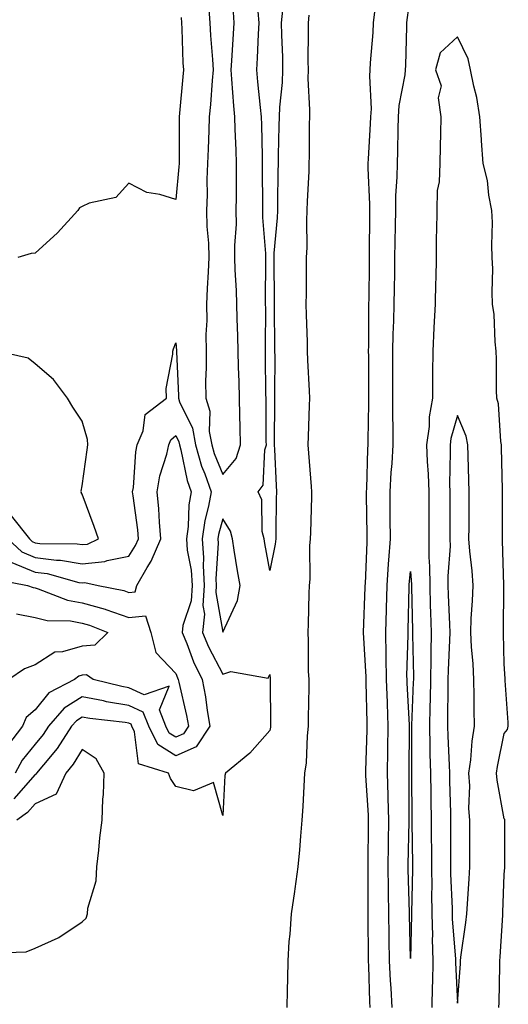
# Model space of a CAD drawing. Units: inches. Extents: x 979043 to 981683, y 7208138 to 7210778.
# Drawn here: x 980415 to 980519, y 7209463 to 7209673 of the extents above; entities that cross this region are included whole.
import ezdxf

# ---------------------------------------------------------------- set-up
doc = ezdxf.new("R2010")
doc.units = ezdxf.units.IN
doc.header["$MEASUREMENT"] = 0
doc.layers.add('Contour_97907208', color=7, linetype='Continuous', true_color=0x4c3d53)

msp = doc.modelspace()

# ---------------------------------------------------------------- linework, layer by layer
at = {"layer": 'Contour_97907208'}
for points in [[(980494.13, 7209461.92, 3128), (980493.93, 7209466.04, 3128), (980493.8, 7209467.68, 3128), (980493.6, 7209471.92, 3128), (980493.53, 7209476.45, 3128), (980493.5, 7209477.37, 3128), (980493.43, 7209481.92, 3128), (980493.37, 7209486.61, 3128), (980493.35, 7209487.23, 3128), (980493.29, 7209491.92, 3128), (980493.36, 7209496.61, 3128), (980493.37, 7209497.23, 3128), (980493.44, 7209501.92, 3128), (980493.29, 7209506.69, 3128), (980493.29, 7209507.15, 3128), (980493.14, 7209511.92, 3128), (980493.23, 7209516.74, 3128), (980493.24, 7209517.1, 3128), (980493.32, 7209521.92, 3128), (980493.14, 7209526.82, 3128), (980493.13, 7209527, 3128), (980492.95, 7209531.92, 3128), (980492.88, 7209536.76, 3128), (980492.86, 7209537.1, 3128), (980492.8, 7209541.92, 3128), (980492.94, 7209546.82, 3128), (980492.95, 7209547.02, 3128), (980493.1, 7209551.92, 3128), (980493.4, 7209556.57, 3128), (980493.47, 7209557.35, 3128), (980493.79, 7209561.92, 3128), (980493.75, 7209566.22, 3128), (980493.75, 7209567.62, 3128), (980493.71, 7209571.92, 3128), (980493.95, 7209576.02, 3128), (980494.13, 7209577.99, 3128), (980494.38, 7209581.92, 3128), (980494.38, 7209585.59, 3128), (980494.33, 7209588.19, 3128), (980494.33, 7209591.92, 3128), (980494.32, 7209595.65, 3128), (980494.32, 7209598.19, 3128), (980494.31, 7209601.92, 3128), (980494.4, 7209605.57, 3128), (980494.52, 7209608.38, 3128), (980494.6, 7209611.92, 3128), (980494.65, 7209615.32, 3128), (980494.71, 7209618.58, 3128), (980494.75, 7209621.92, 3128), (980494.79, 7209625.18, 3128), (980494.88, 7209628.76, 3128), (980494.92, 7209631.92, 3128), (980494.95, 7209635.03, 3128), (980495.25, 7209639.11, 3128), (980495.28, 7209641.92, 3128), (980495.38, 7209644.6, 3128), (980495.42, 7209649.3, 3128), (980495.52, 7209651.92, 3128), (980495.68, 7209654.3, 3128), (980496.95, 7209660.83, 3128), (980497.03, 7209661.92, 3128), (980497.09, 7209662.88, 3128), (980497.26, 7209671.14, 3128), (980497.3, 7209671.92, 3128), (980497.38, 7209672.6, 3128), (980498.05, 7209677.8, 3128)], [(980455.11, 7209674.85, 3129), (980455.26, 7209671.92, 3129), (980455.41, 7209669.28, 3129), (980455.83, 7209664.13, 3129), (980455.97, 7209661.92, 3129), (980455.78, 7209659.65, 3129), (980455.4, 7209654.56, 3129), (980455.18, 7209651.92, 3129), (980455.1, 7209648.97, 3129), (980454.9, 7209645.08, 3129), (980454.81, 7209641.92, 3129), (980454.68, 7209638.56, 3129), (980454.73, 7209635.24, 3129), (980454.59, 7209631.92, 3129), (980454.68, 7209628.54, 3129), (980454.99, 7209624.99, 3129), (980455.07, 7209621.92, 3129), (980454.95, 7209618.83, 3129), (980454.71, 7209615.26, 3129), (980454.59, 7209611.92, 3129), (980454.62, 7209608.5, 3129), (980454.46, 7209605.51, 3129), (980454.49, 7209601.92, 3129), (980454.51, 7209598.37, 3129), (980454.4, 7209595.57, 3129), (980454.41, 7209591.92, 3129), (980455.27, 7209589.15, 3129), (980455.16, 7209584.81, 3129), (980455.69, 7209581.92, 3129), (980456.2, 7209580.08, 3129), (980458.05, 7209575.65, 3129), (980460.92, 7209579.05, 3129), (980461.84, 7209581.92, 3129), (980461.77, 7209585.63, 3129), (980461.68, 7209588.29, 3129), (980461.61, 7209591.92, 3129), (980461.53, 7209595.4, 3129), (980461.41, 7209598.56, 3129), (980461.33, 7209601.92, 3129), (980461.27, 7209605.14, 3129), (980461.09, 7209608.89, 3129), (980461.02, 7209611.92, 3129), (980460.95, 7209614.83, 3129), (980460.69, 7209619.28, 3129), (980460.62, 7209621.92, 3129), (980460.61, 7209624.48, 3129), (980460.94, 7209629.03, 3129), (980460.93, 7209631.92, 3129), (980460.94, 7209634.81, 3129), (980461, 7209638.97, 3129), (980461.01, 7209641.92, 3129), (980460.9, 7209644.77, 3129), (980460.69, 7209649.28, 3129), (980460.59, 7209651.92, 3129), (980460.38, 7209654.24, 3129), (980460.01, 7209659.97, 3129), (980459.85, 7209661.92, 3129), (980459.95, 7209663.81, 3129), (980460.37, 7209669.6, 3129), (980460.5, 7209671.92, 3129), (980460.33, 7209674.21, 3129)], [(980470.81, 7209674.67, 3128), (980470.5, 7209671.92, 3128), (980470.55, 7209669.42, 3128), (980470.76, 7209664.63, 3128), (980470.8, 7209661.92, 3128), (980470.73, 7209659.24, 3128), (980470.13, 7209653.99, 3128), (980470.06, 7209651.92, 3128), (980470.02, 7209649.95, 3128), (980469.86, 7209643.74, 3128), (980469.83, 7209641.92, 3128), (980469.78, 7209640.18, 3128), (980469.73, 7209633.6, 3128), (980469.68, 7209631.92, 3128), (980469.62, 7209630.34, 3128), (980468.95, 7209622.82, 3128), (980468.91, 7209621.92, 3128), (980468.91, 7209621.06, 3128), (980469, 7209612.86, 3128), (980469, 7209611.92, 3128), (980469.02, 7209610.96, 3128), (980469.09, 7209602.96, 3128), (980469.11, 7209601.92, 3128), (980469.13, 7209600.83, 3128), (980469.04, 7209592.92, 3128), (980469.06, 7209591.92, 3128), (980469.04, 7209590.92, 3128), (980469, 7209582.86, 3128), (980468.98, 7209581.92, 3128), (980469.04, 7209580.92, 3128), (980469.4, 7209573.27, 3128), (980469.49, 7209571.92, 3128), (980469.46, 7209570.51, 3128), (980469.37, 7209563.23, 3128), (980469.34, 7209561.92, 3128), (980469.23, 7209560.75, 3128), (980468.05, 7209555.18, 3128), (980467.03, 7209560.9, 3128), (980466.87, 7209561.92, 3128), (980466.48, 7209563.48, 3128), (980466.38, 7209570.24, 3128), (980465.6, 7209571.92, 3128), (980466.64, 7209573.33, 3128), (980467.01, 7209580.88, 3128), (980467.35, 7209581.92, 3128), (980467.33, 7209582.64, 3128), (980467.3, 7209591.16, 3128), (980467.28, 7209591.92, 3128), (980467.26, 7209592.7, 3128), (980467.18, 7209601.04, 3128), (980467.16, 7209601.92, 3128), (980467.14, 7209602.84, 3128), (980467.21, 7209611.08, 3128), (980467.19, 7209611.92, 3128), (980467.17, 7209612.8, 3128), (980467.26, 7209621.12, 3128), (980467.23, 7209621.92, 3128), (980467.23, 7209622.74, 3128), (980466.59, 7209630.46, 3128), (980466.59, 7209633.38, 3128), (980466.55, 7209640.42, 3128), (980466.55, 7209641.92, 3128), (980466.5, 7209643.48, 3128), (980466.34, 7209650.2, 3128), (980466.27, 7209651.92, 3128), (980466.11, 7209653.87, 3128), (980465.51, 7209659.38, 3128), (980465.3, 7209661.92, 3128), (980465.44, 7209664.52, 3128), (980465.65, 7209669.52, 3128), (980465.78, 7209671.92, 3128), (980465.6, 7209674.38, 3128)], [(980489.44, 7209461.92, 3129), (980489.37, 7209463.25, 3129), (980489.18, 7209470.79, 3129), (980489.12, 7209471.92, 3129), (980489.1, 7209472.97, 3129), (980489.07, 7209480.9, 3129), (980489.06, 7209481.92, 3129), (980489.04, 7209482.92, 3129), (980489.04, 7209490.94, 3129), (980489.02, 7209491.92, 3129), (980489.04, 7209492.9, 3129), (980489.1, 7209500.87, 3129), (980489.11, 7209501.92, 3129), (980489.09, 7209502.96, 3129), (980488.53, 7209511.43, 3129), (980488.52, 7209511.92, 3129), (980488.53, 7209512.39, 3129), (980488.81, 7209521.16, 3129), (980488.83, 7209521.92, 3129), (980488.8, 7209522.66, 3129), (980488.61, 7209531.35, 3129), (980488.59, 7209531.92, 3129), (980488.58, 7209532.45, 3129), (980488.05, 7209541.92, 3129), (980488.41, 7209551.57, 3129), (980488.42, 7209551.92, 3129), (980488.45, 7209552.31, 3129), (980488.81, 7209561.16, 3129), (980488.86, 7209561.92, 3129), (980488.85, 7209562.72, 3129), (980488.71, 7209571.26, 3129), (980488.71, 7209571.92, 3129), (980488.75, 7209572.62, 3129), (980488.95, 7209581.02, 3129), (980489.01, 7209581.92, 3129), (980489.01, 7209582.88, 3129), (980489.16, 7209590.81, 3129), (980489.16, 7209593.03, 3129), (980489.15, 7209600.83, 3129), (980489.14, 7209601.92, 3129), (980489.17, 7209603.05, 3129), (980489.18, 7209610.79, 3129), (980489.21, 7209611.92, 3129), (980489.23, 7209613.09, 3129), (980489.32, 7209620.65, 3129), (980489.34, 7209621.92, 3129), (980489.35, 7209623.23, 3129), (980489.36, 7209630.61, 3129), (980489.38, 7209631.92, 3129), (980489.4, 7209633.27, 3129), (980489.03, 7209640.94, 3129), (980489.04, 7209641.92, 3129), (980489.08, 7209642.96, 3129), (980489.57, 7209650.4, 3129), (980489.63, 7209651.92, 3129), (980489.74, 7209653.6, 3129), (980489.39, 7209660.59, 3129), (980489.5, 7209661.92, 3129), (980489.57, 7209663.44, 3129), (980490.09, 7209669.89, 3129), (980490.19, 7209671.92, 3129), (980490.44, 7209674.3, 3129)], [(980449.19, 7209673.07, 3128), (980449.25, 7209671.92, 3128), (980449.33, 7209670.65, 3128), (980449.56, 7209663.42, 3128), (980449.65, 7209661.92, 3128), (980449.52, 7209660.44, 3128), (980448.82, 7209652.68, 3128), (980448.75, 7209651.92, 3128), (980448.73, 7209651.24, 3128), (980448.75, 7209642.62, 3128), (980448.73, 7209641.92, 3128), (980448.71, 7209641.26, 3128), (980448.05, 7209634.26, 3128), (980444.6, 7209635.36, 3128), (980441.87, 7209635.73, 3128), (980438.05, 7209637.76, 3128), (980435.27, 7209634.71, 3128), (980429.6, 7209633.48, 3128), (980428.05, 7209632.78, 3128), (980427.49, 7209632.47, 3128), (980427.16, 7209631.92, 3128), (980422.8, 7209627.17, 3128), (980418.05, 7209622.86, 3128), (980417.19, 7209622.78, 3128), (980414.36, 7209621.92, 3128)], [(980476.41, 7209673.56, 3129), (980476.22, 7209671.92, 3129), (980476.25, 7209670.12, 3129), (980476.21, 7209663.76, 3129), (980476.25, 7209661.92, 3129), (980476.19, 7209660.06, 3129), (980476.55, 7209653.42, 3129), (980476.5, 7209651.92, 3129), (980476.48, 7209650.34, 3129), (980476.44, 7209643.54, 3129), (980476.41, 7209641.92, 3129), (980476.36, 7209640.22, 3129), (980476.04, 7209633.93, 3129), (980475.98, 7209631.92, 3129), (980475.9, 7209629.77, 3129), (980475.95, 7209624.03, 3129), (980475.86, 7209621.92, 3129), (980475.86, 7209619.73, 3129), (980475.79, 7209614.19, 3129), (980475.78, 7209611.92, 3129), (980475.83, 7209609.71, 3129), (980476.03, 7209603.95, 3129), (980476.07, 7209601.92, 3129), (980476.11, 7209599.99, 3129), (980476.46, 7209593.5, 3129), (980476.5, 7209591.92, 3129), (980476.46, 7209590.34, 3129), (980476.24, 7209583.74, 3129), (980476.2, 7209581.92, 3129), (980476.32, 7209580.18, 3129), (980476.91, 7209573.07, 3129), (980476.99, 7209571.92, 3129), (980476.96, 7209570.83, 3129), (980476.73, 7209563.25, 3129), (980476.7, 7209561.92, 3129), (980476.57, 7209560.44, 3129), (980476.63, 7209553.33, 3129), (980476.48, 7209551.92, 3129), (980476.41, 7209550.28, 3129), (980476.22, 7209543.76, 3129), (980476.15, 7209541.92, 3129), (980476.27, 7209540.14, 3129), (980476.26, 7209533.7, 3129), (980476.38, 7209531.92, 3129), (980476.37, 7209530.24, 3129), (980476.27, 7209523.7, 3129), (980476.27, 7209521.92, 3129), (980476.02, 7209519.89, 3129), (980475.83, 7209514.15, 3129), (980475.49, 7209511.92, 3129), (980475.3, 7209509.17, 3129), (980475.14, 7209504.83, 3129), (980474.92, 7209501.92, 3129), (980474.6, 7209498.46, 3129), (980474.38, 7209495.59, 3129), (980474.04, 7209491.92, 3129), (980473.38, 7209487.25, 3129), (980473.31, 7209486.67, 3129), (980472.6, 7209481.92, 3129), (980472.35, 7209477.62, 3129), (980472.16, 7209476.04, 3129), (980471.89, 7209471.92, 3129), (980471.84, 7209468.13, 3129), (980471.75, 7209465.63, 3129), (980471.71, 7209461.92, 3129)], [(980516.92, 7209461.92, 3128), (980516.97, 7209463.01, 3128), (980517.07, 7209470.94, 3128), (980517.11, 7209471.92, 3128), (980517.2, 7209472.76, 3128), (980517.74, 7209481.61, 3128), (980517.77, 7209481.92, 3128), (980517.78, 7209482.19, 3128), (980518.05, 7209490.32, 3128), (980518.17, 7209491.8, 3128), (980518.18, 7209491.92, 3128), (980518.18, 7209501.92, 3128), (980518.16, 7209502.02, 3128), (980518.05, 7209502.17, 3128), (980516.53, 7209510.4, 3128), (980516.43, 7209511.92, 3128), (980516.61, 7209513.35, 3128), (980518.05, 7209520.38, 3128), (980518.74, 7209521.24, 3128), (980518.91, 7209521.92, 3128), (980518.85, 7209522.72, 3128), (980518.25, 7209531.72, 3128), (980518.23, 7209531.92, 3128), (980518.22, 7209532.08, 3128), (980518.05, 7209535.26, 3128), (980517.91, 7209541.78, 3128), (980517.9, 7209541.92, 3128), (980517.91, 7209542.06, 3128), (980517.98, 7209551.84, 3128), (980517.98, 7209552, 3128), (980517.7, 7209561.57, 3128), (980517.68, 7209561.92, 3128), (980517.68, 7209562.29, 3128), (980517.66, 7209571.53, 3128), (980517.66, 7209571.92, 3128), (980517.65, 7209572.33, 3128), (980517.49, 7209581.35, 3128), (980517.47, 7209581.92, 3128), (980517.33, 7209582.64, 3128), (980516.81, 7209590.69, 3128), (980516.45, 7209591.92, 3128), (980516.43, 7209593.54, 3128), (980516.36, 7209600.22, 3128), (980516.34, 7209601.92, 3128), (980516.08, 7209603.89, 3128), (980515.91, 7209609.77, 3128), (980515.55, 7209611.92, 3128), (980515.46, 7209614.52, 3128), (980515.59, 7209619.46, 3128), (980515.5, 7209621.92, 3128), (980515.4, 7209624.56, 3128), (980515.52, 7209629.4, 3128), (980515.42, 7209631.92, 3128), (980514.79, 7209635.18, 3128), (980514.46, 7209638.33, 3128), (980513.57, 7209641.92, 3128), (980513.22, 7209646.76, 3128), (980513.19, 7209647.06, 3128), (980512.84, 7209651.92, 3128), (980512.17, 7209656.04, 3128), (980511.55, 7209658.42, 3128), (980510.87, 7209661.92, 3128), (980510.37, 7209664.24, 3128), (980508.05, 7209668.93, 3128), (980504.41, 7209665.57, 3128), (980503.4, 7209661.92, 3128), (980504.62, 7209658.48, 3128), (980503.98, 7209655.98, 3128), (980504.53, 7209651.92, 3128), (980504.49, 7209648.37, 3128), (980504.36, 7209645.61, 3128), (980504.32, 7209641.92, 3128), (980504.16, 7209638.03, 3128), (980503.78, 7209636.2, 3128), (980503.67, 7209631.92, 3128), (980503.63, 7209627.49, 3128), (980503.56, 7209626.41, 3128), (980503.52, 7209621.92, 3128), (980503.43, 7209617.31, 3128), (980503.39, 7209616.59, 3128), (980503.3, 7209611.92, 3128), (980503.01, 7209606.96, 3128), (980503.02, 7209606.88, 3128), (980502.79, 7209601.92, 3128), (980502.76, 7209597.21, 3128), (980502.76, 7209596.63, 3128), (980502.74, 7209591.92, 3128), (980502.04, 7209587.92, 3128), (980502.01, 7209585.88, 3128), (980501.49, 7209581.92, 3128), (980501.6, 7209578.37, 3128), (980501.83, 7209575.71, 3128), (980501.95, 7209571.92, 3128), (980501.96, 7209568.01, 3128), (980501.95, 7209565.83, 3128), (980501.96, 7209561.92, 3128), (980501.99, 7209557.99, 3128), (980502.14, 7209556.02, 3128), (980502.16, 7209551.92, 3128), (980502.29, 7209547.68, 3128), (980502.32, 7209546.2, 3128), (980502.45, 7209541.92, 3128), (980502.39, 7209537.58, 3128), (980502.42, 7209536.3, 3128), (980502.36, 7209531.92, 3128), (980502.26, 7209527.7, 3128), (980502.19, 7209526.06, 3128), (980502.09, 7209521.92, 3128), (980502.2, 7209517.76, 3128), (980502.21, 7209516.08, 3128), (980502.34, 7209511.92, 3128), (980502.4, 7209507.58, 3128), (980502.4, 7209506.26, 3128), (980502.45, 7209501.92, 3128), (980502.49, 7209497.49, 3128), (980502.51, 7209496.37, 3128), (980502.54, 7209491.92, 3128), (980502.58, 7209487.39, 3128), (980502.56, 7209486.43, 3128), (980502.6, 7209481.92, 3128), (980502.73, 7209477.25, 3128), (980502.71, 7209476.59, 3128), (980502.84, 7209471.92, 3128), (980502.77, 7209467.21, 3128), (980502.71, 7209466.59, 3128), (980502.62, 7209461.92, 3128)], [(980412.26, 7209561.92, 3128), (980415.25, 7209559.11, 3128), (980418.05, 7209557.94, 3128), (980422.61, 7209557.35, 3128), (980423.48, 7209557.35, 3128), (980428.05, 7209556.59, 3128), (980432.92, 7209557.06, 3128), (980433.42, 7209557.29, 3128), (980438.05, 7209558.21, 3128), (980439.48, 7209560.49, 3128), (980440.09, 7209561.92, 3128), (980439.92, 7209563.8, 3128), (980438.92, 7209571.04, 3128), (980438.84, 7209571.92, 3128), (980439, 7209572.88, 3128), (980439.51, 7209580.47, 3128), (980439.82, 7209581.92, 3128), (980441.11, 7209584.97, 3128), (980441.53, 7209588.44, 3128), (980446.08, 7209591.92, 3128), (980445.99, 7209593.97, 3128), (980447.42, 7209601.3, 3128), (980447.38, 7209601.92, 3128), (980447.56, 7209602.41, 3128), (980448.05, 7209603.72, 3128), (980448.17, 7209602.04, 3128), (980448.17, 7209601.92, 3128), (980448.18, 7209601.8, 3128), (980448.6, 7209592.47, 3128), (980448.6, 7209591.92, 3128), (980448.84, 7209591.12, 3128), (980451.6, 7209585.47, 3128), (980452.26, 7209581.92, 3128), (980453.53, 7209577.39, 3128), (980454.2, 7209575.77, 3128), (980455.54, 7209571.92, 3128), (980455.02, 7209568.89, 3128), (980454.19, 7209565.79, 3128), (980453.67, 7209561.92, 3128), (980453.97, 7209557.84, 3128), (980453.85, 7209556.12, 3128), (980454.09, 7209551.92, 3128), (980453.82, 7209547.7, 3128), (980454.15, 7209545.83, 3128), (980453.74, 7209541.92, 3128), (980455, 7209538.87, 3128), (980458.05, 7209533.05, 3128), (980459.76, 7209533.64, 3128), (980467.76, 7209532.21, 3128), (980468.05, 7209532.94, 3128), (980468.17, 7209532.04, 3128), (980468.18, 7209531.92, 3128), (980468.18, 7209531.8, 3128), (980468.25, 7209522.12, 3128), (980468.24, 7209521.92, 3128), (980468.22, 7209521.74, 3128), (980468.05, 7209521.06, 3128), (980463.79, 7209516.18, 3128), (980458.63, 7209511.92, 3128), (980458.52, 7209511.45, 3128), (980458.05, 7209502.92, 3128), (980456.05, 7209509.91, 3128), (980451.8, 7209508.17, 3128), (980448.05, 7209509.09, 3128), (980446.91, 7209510.79, 3128), (980446.47, 7209511.92, 3128), (980440.09, 7209513.95, 3128), (980439.26, 7209520.71, 3128), (980438.67, 7209521.92, 3128), (980438.49, 7209522.37, 3128), (980438.05, 7209522.56, 3128), (980437.27, 7209522.7, 3128), (980429.69, 7209523.56, 3128), (980428.05, 7209523.89, 3128), (980426.85, 7209523.11, 3128), (980425.82, 7209521.92, 3128), (980422.77, 7209517.19, 3128), (980419.83, 7209513.7, 3128), (980418.37, 7209511.92, 3128), (980418.27, 7209511.71, 3128), (980418.05, 7209511.61, 3128), (980413.53, 7209506.43, 3128)], [(980412.95, 7209566.82, 3129), (980416.82, 7209561.92, 3129), (980417.45, 7209561.31, 3129), (980418.05, 7209561.08, 3129), (980419.02, 7209560.94, 3129), (980426.99, 7209560.85, 3129), (980428.05, 7209560.67, 3129), (980429.18, 7209560.79, 3129), (980431.54, 7209561.92, 3129), (980430.65, 7209564.52, 3129), (980428.05, 7209571.43, 3129), (980427.88, 7209571.76, 3129), (980427.93, 7209571.92, 3129), (980427.88, 7209572.1, 3129), (980428.05, 7209573.23, 3129), (980429.13, 7209580.85, 3129), (980429.28, 7209581.92, 3129), (980429.22, 7209583.09, 3129), (980428.05, 7209587.02, 3129), (980426.09, 7209589.97, 3129), (980424.97, 7209591.92, 3129), (980421.97, 7209595.85, 3129), (980418.05, 7209599.24, 3129), (980416.56, 7209600.44, 3129), (980409.92, 7209601.92, 3129)], [(980413.09, 7209556.88, 3127), (980418.05, 7209554.81, 3127), (980420.61, 7209554.48, 3127), (980427.36, 7209552.62, 3127), (980428.05, 7209552.51, 3127), (980428.68, 7209552.56, 3127), (980431.5, 7209551.92, 3127), (980436.98, 7209550.85, 3127), (980438.05, 7209550.47, 3127), (980439.38, 7209550.59, 3127), (980439.72, 7209551.92, 3127), (980441.93, 7209555.79, 3127), (980442.79, 7209557.17, 3127), (980444.85, 7209561.92, 3127), (980444.54, 7209565.44, 3127), (980444.42, 7209568.29, 3127), (980444.07, 7209571.92, 3127), (980444.64, 7209575.34, 3127), (980446.12, 7209579.99, 3127), (980446.54, 7209581.92, 3127), (980446.99, 7209582.99, 3127), (980448.05, 7209583.91, 3127), (980448.7, 7209582.56, 3127), (980448.82, 7209581.92, 3127), (980449.12, 7209580.85, 3127), (980450.46, 7209574.32, 3127), (980451.29, 7209571.92, 3127), (980450.82, 7209569.15, 3127), (980450.67, 7209564.54, 3127), (980450.32, 7209561.92, 3127), (980450.49, 7209559.48, 3127), (980451.32, 7209555.2, 3127), (980451.51, 7209551.92, 3127), (980451.3, 7209548.66, 3127), (980449.57, 7209543.44, 3127), (980449.42, 7209541.92, 3127), (980450.37, 7209539.6, 3127), (980451.81, 7209535.69, 3127), (980453.63, 7209531.92, 3127), (980454.34, 7209528.21, 3127), (980454.7, 7209525.26, 3127), (980455.27, 7209521.92, 3127), (980452.41, 7209517.56, 3127), (980448.05, 7209515.61, 3127), (980444.19, 7209518.05, 3127), (980442.29, 7209521.92, 3127), (980441.1, 7209524.97, 3127), (980438.05, 7209526.35, 3127), (980433.29, 7209527.15, 3127), (980432.65, 7209527.33, 3127), (980428.05, 7209528.23, 3127), (980424.21, 7209525.77, 3127), (980420.92, 7209521.92, 3127), (980419.8, 7209520.18, 3127), (980418.05, 7209518.09, 3127), (980415.29, 7209514.69, 3127), (980413.83, 7209511.92, 3127)], [(980409.47, 7209553.33, 3126), (980416.42, 7209551.92, 3126), (980417.64, 7209551.51, 3126), (980418.05, 7209551.43, 3126), (980418.7, 7209551.26, 3126), (980424.92, 7209548.8, 3126), (980428.05, 7209548.25, 3126), (980433.01, 7209546.88, 3126), (980433.14, 7209546.82, 3126), (980438.05, 7209545.16, 3126), (980441.59, 7209545.46, 3126), (980442.75, 7209541.92, 3126), (980443.81, 7209537.68, 3126), (980448.05, 7209533.19, 3126), (980448.39, 7209532.27, 3126), (980448.56, 7209531.92, 3126), (980448.67, 7209531.3, 3126), (980450.34, 7209524.21, 3126), (980450.74, 7209521.92, 3126), (980449.67, 7209520.3, 3126), (980448.05, 7209519.58, 3126), (980446.61, 7209520.49, 3126), (980445.91, 7209521.92, 3126), (980444.54, 7209525.44, 3126), (980446.62, 7209530.49, 3126), (980441.31, 7209528.66, 3126), (980438.05, 7209530.14, 3126), (980436.53, 7209530.4, 3126), (980430.41, 7209531.92, 3126), (980429.03, 7209532.9, 3126), (980428.05, 7209532.82, 3126), (980427.35, 7209532.62, 3126), (980426.46, 7209531.92, 3126), (980420.94, 7209529.03, 3126), (980418.05, 7209525.42, 3126), (980416.14, 7209523.83, 3126), (980415.36, 7209521.92, 3126), (980412.19, 7209517.78, 3126)], [(980414.09, 7209545.88, 3125), (980418.05, 7209545.1, 3125), (980420.59, 7209544.46, 3125), (980425.59, 7209544.38, 3125), (980428.05, 7209543.95, 3125), (980429.65, 7209543.52, 3125), (980433.52, 7209541.92, 3125), (980430.77, 7209539.21, 3125), (980428.05, 7209538.99, 3125), (980423.91, 7209537.78, 3125), (980422.23, 7209537.74, 3125), (980418.05, 7209535.05, 3125), (980415.77, 7209534.19, 3125), (980412.46, 7209531.92, 3125)], [(980409.75, 7209473.62, 3129), (980416.14, 7209473.83, 3129), (980418.05, 7209474.6, 3129), (980422.94, 7209476.82, 3129), (980423.1, 7209476.86, 3129), (980428.05, 7209480.22, 3129), (980428.96, 7209481.02, 3129), (980429.19, 7209481.92, 3129), (980429.3, 7209483.17, 3129), (980431.03, 7209488.95, 3129), (980431.19, 7209491.92, 3129), (980431.63, 7209495.51, 3129), (980431.81, 7209498.15, 3129), (980432.34, 7209501.92, 3129), (980432.48, 7209506.35, 3129), (980432.62, 7209507.35, 3129), (980432.74, 7209511.92, 3129), (980431.08, 7209514.95, 3129), (980428.05, 7209516.98, 3129), (980426.15, 7209513.83, 3129), (980424.58, 7209511.92, 3129), (980422.55, 7209507.43, 3129), (980418.05, 7209505.36, 3129), (980416.44, 7209503.52, 3129), (980414.14, 7209501.92, 3129)]]:
    msp.add_polyline3d(points, dxfattribs=at)
for points in [[(980508.05, 7209462.88, 3129), (980508.69, 7209471.28, 3129), (980508.72, 7209471.92, 3129), (980508.8, 7209472.68, 3129), (980509.89, 7209480.08, 3129), (980510.07, 7209481.92, 3129), (980510.19, 7209484.07, 3129), (980510.6, 7209489.38, 3129), (980510.73, 7209491.92, 3129), (980510.73, 7209494.6, 3129), (980510.7, 7209499.28, 3129), (980510.69, 7209501.92, 3129), (980510.49, 7209504.36, 3129), (980510.7, 7209509.26, 3129), (980510.53, 7209511.92, 3129), (980510.91, 7209514.79, 3129), (980511.23, 7209518.74, 3129), (980511.72, 7209521.92, 3129), (980511.66, 7209525.53, 3129), (980511.64, 7209528.33, 3129), (980511.59, 7209531.92, 3129), (980511.41, 7209535.28, 3129), (980511.08, 7209538.89, 3129), (980510.9, 7209541.92, 3129), (980511.03, 7209544.89, 3129), (980511.3, 7209548.68, 3129), (980511.43, 7209551.92, 3129), (980511.2, 7209555.08, 3129), (980510.73, 7209559.24, 3129), (980510.53, 7209561.92, 3129), (980510.54, 7209564.4, 3129), (980510.59, 7209569.38, 3129), (980510.6, 7209571.92, 3129), (980510.53, 7209574.4, 3129), (980510.34, 7209579.63, 3129), (980510.28, 7209581.92, 3129), (980509.9, 7209583.78, 3129), (980508.05, 7209588.19, 3129), (980506.68, 7209583.29, 3129), (980506.5, 7209581.92, 3129), (980506.55, 7209580.42, 3129), (980506.38, 7209573.58, 3129), (980506.43, 7209571.92, 3129), (980506.44, 7209570.3, 3129), (980506.48, 7209563.5, 3129), (980506.48, 7209561.92, 3129), (980506.49, 7209560.36, 3129), (980506.04, 7209553.93, 3129), (980506.05, 7209551.92, 3129), (980506.11, 7209549.99, 3129), (980506.38, 7209543.6, 3129), (980506.43, 7209541.92, 3129), (980506.41, 7209540.28, 3129), (980506.08, 7209533.89, 3129), (980506.05, 7209531.92, 3129), (980506, 7209529.87, 3129), (980505.98, 7209523.99, 3129), (980505.93, 7209521.92, 3129), (980505.99, 7209519.85, 3129), (980506.31, 7209513.66, 3129), (980506.36, 7209511.92, 3129), (980506.38, 7209510.26, 3129), (980506.56, 7209503.4, 3129), (980506.59, 7209501.92, 3129), (980506.59, 7209500.46, 3129), (980506.58, 7209493.4, 3129), (980506.59, 7209491.92, 3129), (980506.59, 7209490.46, 3129), (980506.91, 7209483.07, 3129), (980506.92, 7209481.92, 3129), (980506.95, 7209480.81, 3129), (980507.65, 7209472.31, 3129), (980507.66, 7209471.92, 3129), (980507.66, 7209471.53, 3129)], [(980458.05, 7209542.02, 3129), (980461.21, 7209548.76, 3129), (980461.75, 7209551.92, 3129), (980461.21, 7209555.08, 3129), (980460.51, 7209559.46, 3129), (980460.1, 7209561.92, 3129), (980459.69, 7209563.56, 3129), (980458.05, 7209566.18, 3129), (980457.15, 7209562.82, 3129), (980457.03, 7209561.92, 3129), (980457.1, 7209560.96, 3129), (980456.58, 7209553.38, 3129), (980456.66, 7209551.92, 3129), (980456.57, 7209550.44, 3129)], [(980498.05, 7209472.43, 3127), (980497.82, 7209481.69, 3127), (980497.82, 7209482.15, 3127), (980497.57, 7209491.45, 3127), (980497.56, 7209491.92, 3127), (980497.57, 7209492.39, 3127), (980497.76, 7209501.63, 3127), (980497.76, 7209501.92, 3127), (980497.75, 7209502.21, 3127), (980497.77, 7209511.63, 3127), (980497.76, 7209511.92, 3127), (980497.76, 7209512.21, 3127), (980497.82, 7209521.69, 3127), (980497.83, 7209521.92, 3127), (980497.82, 7209522.15, 3127), (980497.35, 7209531.22, 3127), (980497.32, 7209531.92, 3127), (980497.31, 7209532.66, 3127), (980497.55, 7209541.41, 3127), (980497.54, 7209541.92, 3127), (980497.55, 7209542.41, 3127), (980497.77, 7209551.65, 3127), (980497.78, 7209551.92, 3127), (980497.8, 7209552.17, 3127), (980498.05, 7209554.93, 3127), (980498.27, 7209552.15, 3127), (980498.27, 7209551.92, 3127), (980498.28, 7209551.69, 3127), (980498.46, 7209542.33, 3127), (980498.48, 7209541.92, 3127), (980498.47, 7209541.49, 3127), (980498.67, 7209532.55, 3127), (980498.67, 7209531.92, 3127), (980498.66, 7209531.31, 3127), (980498.25, 7209522.12, 3127), (980498.25, 7209521.72, 3127), (980498.3, 7209512.17, 3127), (980498.3, 7209511.92, 3127), (980498.31, 7209511.67, 3127), (980498.32, 7209502.19, 3127), (980498.33, 7209501.92, 3127), (980498.33, 7209501.65, 3127), (980498.5, 7209492.37, 3127), (980498.51, 7209491.92, 3127), (980498.51, 7209491.45, 3127), (980498.28, 7209482.15, 3127), (980498.28, 7209481.69, 3127)]]:
    msp.add_polyline3d(points, close=True, dxfattribs=at)

doc.saveas('drawing.dxf')
